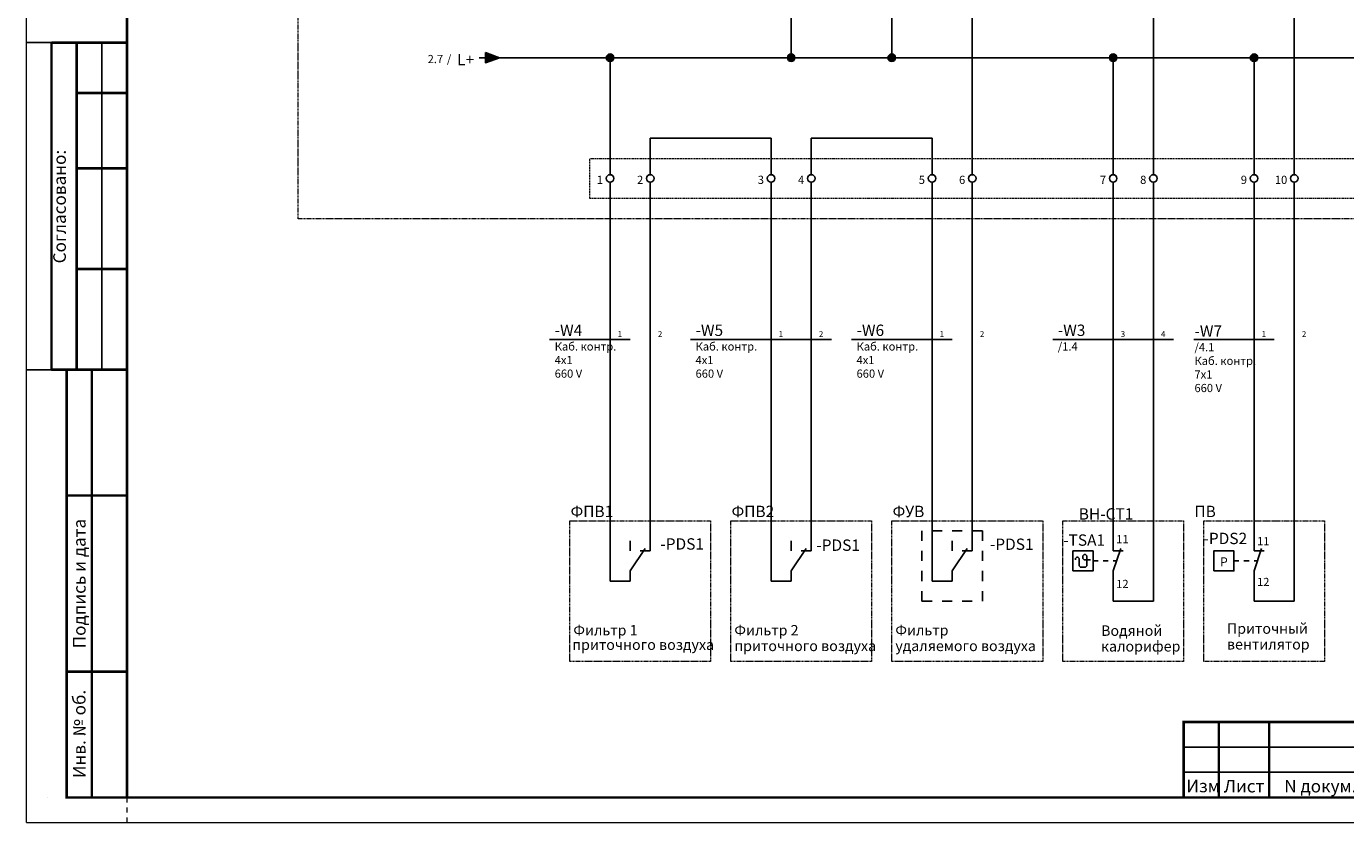
# Model space of a CAD drawing. Units: millimetres. Extents: x 0 to 6720, y 0 to 297.
# Drawn here: x 2250 to 2512, y 0 to 158 of the extents above; entities that cross this region are included whole.
import ezdxf
from ezdxf.enums import TextEntityAlignment as Align

# ---------------------------------------------------------------- set-up
doc = ezdxf.new("R2010")
doc.units = ezdxf.units.MM
for name, pattern in [('CENTER', [50.8, 31.75, -6.35, 6.35, -6.35]), ('DASHED', [19.05, 12.7, -6.35]), ('EPL_DASH', [1, 0.5, -0.5]), ('JIS_02_1.0', [2, 1, -1])]:
    doc.linetypes.add(name, pattern=pattern)
for name, color, linetype, lineweight in [('1 Осевая', 143, 'CENTER', 9), ('1 Пунктир', 150, 'DASHED', 0), ('EPLAN300', 5, 'Continuous', 25), ('EPLAN304', 5, 'Continuous', 25), ('EPLAN305', 5, 'EPL_DASH', 25), ('EPLAN311', 1, 'Continuous', 25), ('EPLAN400', 5, 'Continuous', 35), ('EPLAN403', 5, 'Continuous', 35), ('EPLAN405', 1, 'Continuous', 25), ('EPLAN407', 5, 'Continuous', 35), ('EPLAN420', 7, 'Continuous', 35), ('EPLAN422', 7, 'Continuous', 35), ('EPLAN440', 73, 'Continuous', 35), ('EPLAN442', 73, 'Continuous', 35), ('EPLAN501', 7, 'Continuous', 35), ('EPLAN514', 5, 'Continuous', 35)]:
    doc.layers.add(name, color=color, linetype=linetype, lineweight=lineweight)
doc.layers.add('ЛИСТ', color=4, linetype='Continuous')
doc.styles.get("Standard").update_dxf_attribs({"font": 'arial.ttf'})
doc.styles.add('Tahoma', font='isocpeur.ttf')
doc.styles.add('TEXT', font='isocpeur.ttf')

# ---------------------------------------------------------------- blocks, each defined once
blk = doc.blocks.new('А3_1')
at = {"lineweight": 5}
for q in [(0, 297), (420, 0)]:
    blk.add_line((0, 0), q, dxfattribs=at)
for p, q in [((5, 155), (0, 155)), ((5, 90), (0, 90))]:
    blk.add_line(p, q)
at = {"lineweight": 40}
blk.add_line((20, 90), (8, 90), dxfattribs=at)
at = {"lineweight": 13}
blk.add_line((4.25, 5), (4.25, 5), dxfattribs=at)
at = {"linetype": 'JIS_02_1.0', "lineweight": 0}
blk.add_line((20, 0), (20, 5), dxfattribs=at)
at = {"const_width": 0.5}
for points in [[(20, 5), (20, 292), (415, 292), (415, 5), (20, 5)], [(20, 5), (13, 5), (13, 90), (20, 90), (20, 90), (8, 90), (8, 5), (13, 5)], [(20, 90), (8, 90)], [(20, 90), (8, 90)], [(20, 65), (8, 65)], [(20, 30), (8, 30)], [(20, 5), (20, 5)]]:
    blk.add_lwpolyline(points, dxfattribs=at)
at = {"lineweight": -2, "const_width": 0.5}
for points in [[(20, 155), (5, 155)], [(5, 90), (5, 155)], [(10, 90), (10, 155)], [(10, 145), (20, 145)], [(10, 130), (20, 130)], [(10, 110), (20, 110)], [(5, 90), (20, 90)]]:
    blk.add_lwpolyline(points, dxfattribs=at)
at = {"linetype": 'Continuous', "lineweight": 25}
for points in [[(15, 90), (15, 155)], [(20, 90), (20, 155)]]:
    blk.add_lwpolyline(points, dxfattribs=at)
at = {"lineweight": 40}
blk.add_lwpolyline([(20, 90), (5, 90)], dxfattribs=at)
at = {"color": 0, "char_height": 2.5, "attachment_point": 5, "rotation": 90, "style": 'TEXT'}
for s, insert, width in [('Согласовано:', (6.92, 122.41), 25), ('\\pxi-30,l30,t30;{\\C256;Подпись и дата}', (10.52, 47.5), 35), ('\\pxi-30,l30,t30;{\\C256;Инв. № об.}', (10.5, 17.62), 25.2473)]:
    blk.add_mtext(s, dxfattribs=dict(at, insert=insert, width=width))
blk = doc.blocks.new('SHtamp2')
at = {"linetype": 'Continuous', "ltscale": 0.25}
for p, q in [((-185, 10), (-123, 10)), ((-185, 5), (-123, 5))]:
    blk.add_line(p, q, dxfattribs=at)
at = {"linetype": 'Continuous', "ltscale": 0.25, "const_width": 0.5}
blk.add_lwpolyline([(-185, 15), (0, 15), (0, 0), (-185, 0)], close=True, dxfattribs=at)
for points in [[(-178, 0), (-178, 15)], [(-168, 0), (-168, 15)], [(-148, 0), (-148, 15)], [(-133, 0), (-133, 15)], [(-123, 0), (-123, 15)], [(-10, 15), (-10, 0)], [(-10, 10), (0, 10)]]:
    blk.add_lwpolyline(points, dxfattribs=at)
at = {"linetype": 'Continuous', "ltscale": 0.25, "style": 'TEXT'}
for s, p in [('Лиcт', (-9, 11)), ('Изм', (-184.45, 1.03)), ('Лист', (-177, 1)), ('N докум.', (-165, 1)), ('Подпись', (-147, 1)), ('Дата', (-132, 1))]:
    blk.add_text(s, height=2.5, dxfattribs=at).set_placement(p)
blk = doc.blocks.new('EPLSYM_LibraryGOST_symbol_Symbol1159_Variant0_Placement1')
at = {"layer": 'EPLAN300', "color": 5, "linetype": 'Continuous', "lineweight": 25}
for p, q in [((0, 4), (0, 2)), ((0, -2), (0, -4))]:
    blk.add_line(p, q, dxfattribs=at)
at = {"layer": 'EPLAN300', "color": 5, "linetype": 'Continuous', "lineweight": 25, "ltscale": 4}
for p, q in [((-4, 0), (-3, 0)), ((-2, 0), (-1, 0)), ((1.5, 2.5), (0, -2)), ((0, 2), (2, 2)), ((0, 0), (0.65, 0))]:
    blk.add_line(p, q, dxfattribs=at)
blk.add_lwpolyline([(-8, -2), (-4, -2), (-4, 2), (-8, 2)], close=True, dxfattribs=at)
for points in [[(-7.5, 0.25), (-7.5, 0.5), (-7.25, 0.75), (-7, 0.75), (-6.75, 0.5)], [(-6.75, 0.5), (-6.75, -1), (-6.5, -1.25), (-5.5, -1.25), (-5.25, -1)], [(-5.25, -1), (-5.25, 1), (-5.5, 1.25), (-5.75, 1.25), (-6, 1), (-6, 0.5), (-5.75, 0.25), (-4.5, 0.25)]]:
    blk.add_lwpolyline(points, dxfattribs=at)
at = {"color": 5}
blk.add_attdef('17_20029[1]', text='', height=1.17, dxfattribs=at).set_placement((0.6, 5.7), align=Align.BOTTOM_LEFT)
at = {"color": 0}
blk.add_attdef('17_20028[1]', text='', height=1.63, dxfattribs=at).set_placement((0.6, 3), align=Align.BOTTOM_LEFT)
at = {"color": 5}
blk.add_attdef('17_20010', text='', height=2.26, dxfattribs=at).set_placement((5, 0), align=Align.MIDDLE_LEFT)
at = {"color": 0}
blk.add_attdef('17_20028[2]', text='', height=1.63, dxfattribs=at).set_placement((0.6, -2.4), align=Align.TOP_LEFT)
at = {"color": 73}
blk.add_attdef('17_20300', text='', height=1.63, dxfattribs=at).set_placement((5, -3.03), align=Align.MIDDLE_LEFT)
at = {"color": 5}
blk.add_attdef('17_20029[2]', text='', height=1.17, dxfattribs=at).set_placement((0.6, -4.56), align=Align.TOP_LEFT)
at = {"color": 0}
for tag, height, p in [('17_20027', 1.63, (5, -5.57)), ('17_20901[1]', 1.63, (5, -8.11)), ('17_20011', 2.08, (5, -10.65)), ('17_20025', 1.63, (5, -13.18)), ('17_20024', 1.63, (5, -15.72))]:
    blk.add_attdef(tag, text='', height=height, dxfattribs=at).set_placement(p, align=Align.MIDDLE_LEFT)
at = {"color": 3}
blk.add_attdef('17_20201[1]', text='', height=1.63, dxfattribs=at).set_placement((5, -18.26), align=Align.MIDDLE_LEFT)
blk = doc.blocks.new('EPLSYM_LibrarySPECIAL_Symbol2_Variant0_Placement1_3')
blk = doc.blocks.new('EPLSYM_LibraryGOST_symbol_Symbol69_Variant0_Placement1')
at = {"layer": 'EPLAN300', "color": 5, "linetype": 'Continuous', "lineweight": 25}
for p, q in [((0, 4), (0, 2)), ((0, -2), (0, -4))]:
    blk.add_line(p, q, dxfattribs=at)
at = {"layer": 'EPLAN300', "color": 5, "linetype": 'Continuous', "lineweight": 25, "ltscale": 4}
for p, q in [((-4, 0), (-3, 0)), ((-2, 0), (-1, 0)), ((1.5, 2.5), (0, -2)), ((0, 2), (2, 2)), ((0, 0), (0.65, 0))]:
    blk.add_line(p, q, dxfattribs=at)
blk.add_lwpolyline([(-8, -2), (-4, -2), (-4, 2), (-8, 2)], close=True, dxfattribs=at)
at = {"color": 5}
blk.add_attdef('17_20029[1]', text='', height=1.17, dxfattribs=at).set_placement((0.6, 5.3), align=Align.BOTTOM_LEFT)
at = {"color": 0}
blk.add_attdef('17_20028[1]', text='', height=1.63, dxfattribs=at).set_placement((0.6, 2.6), align=Align.BOTTOM_LEFT)
at = {"color": 5}
blk.add_attdef('17_20010', text='', height=2.26, dxfattribs=at).set_placement((5, 0), align=Align.MIDDLE_LEFT)
at = {"color": 0}
blk.add_attdef('17_20028[2]', text='', height=1.63, dxfattribs=at).set_placement((0.6, -2.08), align=Align.TOP_LEFT)
at = {"color": 73}
blk.add_attdef('17_20300', text='', height=1.63, dxfattribs=at).set_placement((5, -3.03), align=Align.MIDDLE_LEFT)
at = {"color": 5}
blk.add_attdef('17_20029[2]', text='', height=1.17, dxfattribs=at).set_placement((0.6, -4.24), align=Align.TOP_LEFT)
at = {"color": 0}
for tag, p in [('17_20027', (5, -5.57)), ('17_20901[1]', (5, -8.11)), ('17_20011', (5, -10.65)), ('17_20025', (5, -13.18)), ('17_20024', (5, -15.72))]:
    blk.add_attdef(tag, text='', height=1.63, dxfattribs=at).set_placement(p, align=Align.MIDDLE_LEFT)
at = {"color": 3}
blk.add_attdef('17_20201[1]', text='', height=1.63, dxfattribs=at).set_placement((5, -18.26), align=Align.MIDDLE_LEFT)
at = {"layer": 'EPLAN300', "color": 5, "style": 'Tahoma'}
blk.add_text('P', height=1.81, dxfattribs=at).set_placement((-6, -0.2), align=Align.MIDDLE_CENTER)
blk = doc.blocks.new('EPLSYM_LibraryGOST_symbol_Symbol30_Variant0_Placement1')
at = {"layer": 'EPLAN300', "color": 5, "linetype": 'Continuous', "lineweight": 25, "ltscale": 4}
blk.add_line((0, 2), (0, 0.75), dxfattribs=at)
blk.add_circle((0, 0), 0.75, dxfattribs=at)
at = {"color": 5}
for tag, p in [('17_20029[1]', (0.6, 1.4)), ('17_20029[2]', (0.6, -1.15))]:
    blk.add_attdef(tag, text='', height=1.17, dxfattribs=at).set_placement(p, align=Align.BOTTOM_LEFT)
at = {"color": 0}
for tag, p in [('17_20030', (-1.4, 0)), ('17_20027', (2, -3.03)), ('17_20901[1]', (2, -5.57)), ('17_20011', (2, -8.11)), ('17_20025', (2, -10.65)), ('17_20024', (2, -13.18))]:
    blk.add_attdef(tag, text='', height=1.63, dxfattribs=at).set_placement(p, align=Align.MIDDLE_RIGHT)
at = {"color": 5}
blk.add_attdef('17_20010', text='', height=2.26, dxfattribs=at).set_placement((2, 0), align=Align.MIDDLE_LEFT)
at = {"color": 3}
blk.add_attdef('17_20201[1]', text='', height=1.63, dxfattribs=at).set_placement((2, -15.72), align=Align.MIDDLE_RIGHT)
blk = doc.blocks.new('EPLSYM_LibraryGOST_symbol_Symbol1125_Variant4_Placement1')
at = {"layer": 'EPLAN300', "color": 5, "linetype": 'Continuous', "lineweight": 25}
for p, q in [((0, 4), (0, 2)), ((4, 4), (4, 2)), ((0, -2), (0, -4))]:
    blk.add_line(p, q, dxfattribs=at)
at = {"layer": 'EPLAN300', "color": 5, "linetype": 'Continuous', "lineweight": 25, "ltscale": 4}
for p, q in [((0, -2), (3, 2.5)), ((4, 2), (2, 2))]:
    blk.add_line(p, q, dxfattribs=at)
at = {"color": 5}
for tag, p in [('17_20029[3]', (0.4, 5.3)), ('17_20029[1]', (4.4, 5.3))]:
    blk.add_attdef(tag, text='', height=1.17, dxfattribs=at).set_placement(p, align=Align.BOTTOM_LEFT)
at = {"color": 0}
for tag, p in [('17_20028[3]', (0.4, 2.6)), ('17_20028[1]', (4.4, 2.6))]:
    blk.add_attdef(tag, text='', height=1.63, dxfattribs=at).set_placement(p, align=Align.BOTTOM_LEFT)
at = {"color": 5}
blk.add_attdef('17_20010', text='', height=2.26, dxfattribs=at).set_placement((8, 0), align=Align.MIDDLE_LEFT)
at = {"color": 0}
blk.add_attdef('17_20028[2]', text='', height=1.63, dxfattribs=at).set_placement((0.4, -2.08), align=Align.TOP_LEFT)
at = {"color": 73}
blk.add_attdef('17_20300', text='', height=1.63, dxfattribs=at).set_placement((8, -3.03), align=Align.MIDDLE_LEFT)
at = {"color": 5}
blk.add_attdef('17_20029[2]', text='', height=1.17, dxfattribs=at).set_placement((0.4, -4.24), align=Align.TOP_LEFT)
at = {"color": 0}
for tag, p in [('17_20027', (8, -5.57)), ('17_20901[1]', (8, -8.11)), ('17_20011', (8, -10.65)), ('17_20025', (8, -13.18)), ('17_20024', (8, -15.72))]:
    blk.add_attdef(tag, text='', height=1.63, dxfattribs=at).set_placement(p, align=Align.MIDDLE_LEFT)
at = {"color": 3}
blk.add_attdef('17_20201[1]', text='', height=1.63, dxfattribs=at).set_placement((8, -18.26), align=Align.MIDDLE_LEFT)
blk = doc.blocks.new('EPLSYM_LibrarySPECIAL_Symbol0_Variant0_Placement1_2')
at = {"color": 5}
blk.add_attdef('17_20010', text='', height=2.26, dxfattribs=at).set_placement((1.5, -0.4), align=Align.TOP_LEFT)
at = {"color": 73}
blk.add_attdef('17_20300', text='', height=1.63, dxfattribs=at).set_placement((1.5, -3.4), align=Align.TOP_RIGHT)
at = {"color": 0}
for tag, p in [('17_20901[1]', (1.5, -7.72)), ('17_20027', (1.5, -5.56)), ('17_20011', (1.5, -9.88)), ('17_20025', (1.5, -12.04)), ('17_20024', (1.5, -14.2))]:
    blk.add_attdef(tag, text='', height=1.63, dxfattribs=at).set_placement(p, align=Align.TOP_RIGHT)
blk = doc.blocks.new('EPLSYM_LibrarySPECIAL_Symbol2_Variant0_Placement1_4')
at = {"color": 0}
blk.add_attdef('88_20011', text='', height=2.08, dxfattribs=at).set_placement((1.5, -9.65), align=Align.BOTTOM_LEFT)
blk = doc.blocks.new('EPLSYM_LibrarySPECIAL_Symbol0_Variant0_Placement1_3')
at = {"color": 5}
blk.add_attdef('17_20010', text='', height=2.26, dxfattribs=at).set_placement((1.5, -0.4), align=Align.TOP_LEFT)
at = {"color": 73}
blk.add_attdef('17_20300', text='', height=1.63, dxfattribs=at).set_placement((1.5, -3.4), align=Align.TOP_RIGHT)
at = {"color": 0}
for tag, p in [('17_20901[1]', (1.5, -7.72)), ('17_20027', (1.5, -5.56)), ('17_20011', (1.5, -9.88)), ('17_20025', (1.5, -12.04)), ('17_20024', (1.5, -14.2))]:
    blk.add_attdef(tag, text='', height=1.63, dxfattribs=at).set_placement(p, align=Align.TOP_RIGHT)
blk = doc.blocks.new('EPLSYM_LibrarySPECIAL_Symbol2_Variant0_Placement1_6')
at = {"color": 0}
blk.add_attdef('88_20011', text='', height=2.08, dxfattribs=at).set_placement((1.5, -9.65), align=Align.BOTTOM_LEFT)
blk = doc.blocks.new('EPLSYM_LibrarySPECIAL_Symbol2_Variant0_Placement1_7')
at = {"color": 0}
blk.add_attdef('88_20011', text='', height=2.08, dxfattribs=at).set_placement((1.5, -9.65), align=Align.BOTTOM_LEFT)
blk = doc.blocks.new('EPLSYM_LibrarySPECIAL_Symbol0_Variant0_Placement1_4')
at = {"layer": 'EPLAN305', "color": 5, "linetype": 'EPL_DASH', "lineweight": 25, "ltscale": 4}
blk.add_lwpolyline([(0, -14), (12, -14), (12, 0), (0, 0)], close=True, dxfattribs=at)
at = {"color": 5}
blk.add_attdef('17_20010', text='', height=2.26, dxfattribs=at).set_placement((1.5, -0.4), align=Align.TOP_LEFT)
at = {"color": 73}
blk.add_attdef('17_20300', text='', height=1.63, dxfattribs=at).set_placement((1.5, -3.4), align=Align.TOP_RIGHT)
at = {"color": 0}
for tag, p in [('17_20901[1]', (1.5, -7.72)), ('17_20027', (1.5, -5.56)), ('17_20011', (1.5, -9.88)), ('17_20025', (1.5, -12.04)), ('17_20024', (1.5, -14.2))]:
    blk.add_attdef(tag, text='', height=1.63, dxfattribs=at).set_placement(p, align=Align.TOP_RIGHT)
blk = doc.blocks.new('EPLSYM_LibrarySPECIAL_Symbol4_Variant0_Placement1')
at = {"layer": 'EPLAN304', "color": 5, "linetype": 'Continuous', "lineweight": 25, "ltscale": 4}
blk.add_line((16, 0), (0, 0), dxfattribs=at)
at = {"color": 5}
blk.add_attdef('17_20010', text='', height=2.26, dxfattribs=at).set_placement((1, 0), align=Align.BOTTOM_LEFT)
at = {"color": 73}
blk.add_attdef('17_20300', text='', height=1.63, dxfattribs=at).set_placement((1, -2.7), align=Align.BOTTOM_LEFT)
at = {"color": 5}
for tag, p in [('17_20040', (1, -5.4)), ('17_20041', (1, -8.1)), ('17_20053', (1, -10.8)), ('17_20044', (1, -13.5))]:
    blk.add_attdef(tag, text='', height=1.63, dxfattribs=at).set_placement(p, align=Align.BOTTOM_RIGHT)
at = {"color": 0}
blk.add_attdef('17_20011', text='', height=1.63, dxfattribs=at).set_placement((1, -16.2), align=Align.BOTTOM_RIGHT)
blk = doc.blocks.new('EPLSYM_LibrarySPECIAL_Symbol4_Variant0_Placement1_1')
at = {"layer": 'EPLAN304', "color": 5, "linetype": 'Continuous', "lineweight": 25, "ltscale": 4}
blk.add_line((28, 0), (0, 0), dxfattribs=at)
at = {"color": 5}
blk.add_attdef('17_20010', text='', height=2.26, dxfattribs=at).set_placement((1, 0), align=Align.BOTTOM_LEFT)
at = {"color": 73}
blk.add_attdef('17_20300', text='', height=1.63, dxfattribs=at).set_placement((1, -2.7), align=Align.BOTTOM_LEFT)
at = {"color": 5}
for tag, p in [('17_20040', (1, -5.4)), ('17_20041', (1, -8.1)), ('17_20053', (1, -10.8)), ('17_20044', (1, -13.5))]:
    blk.add_attdef(tag, text='', height=1.63, dxfattribs=at).set_placement(p, align=Align.BOTTOM_RIGHT)
at = {"color": 0}
blk.add_attdef('17_20011', text='', height=1.63, dxfattribs=at).set_placement((1, -16.2), align=Align.BOTTOM_RIGHT)
blk = doc.blocks.new('EPLSYM_LibrarySPECIAL_Symbol4_Variant0_Placement1_2')
at = {"layer": 'EPLAN304', "color": 5, "linetype": 'Continuous', "lineweight": 25, "ltscale": 4}
blk.add_line((20, 0), (0, 0), dxfattribs=at)
at = {"color": 5}
blk.add_attdef('17_20010', text='', height=2.26, dxfattribs=at).set_placement((1, 0), align=Align.BOTTOM_LEFT)
at = {"color": 73}
blk.add_attdef('17_20300', text='', height=1.63, dxfattribs=at).set_placement((1, -2.7), align=Align.BOTTOM_LEFT)
at = {"color": 5}
for tag, p in [('17_20040', (1, -5.4)), ('17_20041', (1, -8.1)), ('17_20053', (1, -10.8)), ('17_20044', (1, -13.5))]:
    blk.add_attdef(tag, text='', height=1.63, dxfattribs=at).set_placement(p, align=Align.BOTTOM_RIGHT)
at = {"color": 0}
blk.add_attdef('17_20011', text='', height=1.63, dxfattribs=at).set_placement((1, -16.2), align=Align.BOTTOM_RIGHT)
blk = doc.blocks.new('EPLSYM_LibrarySPECIAL_Symbol4_Variant0_Placement1_3')
at = {"layer": 'EPLAN304', "color": 5, "linetype": 'Continuous', "lineweight": 25, "ltscale": 4}
blk.add_line((0, 0), (16, 0), dxfattribs=at)
at = {"color": 5}
blk.add_attdef('17_20010', text='', height=2.26, dxfattribs=at).set_placement((1, 0), align=Align.BOTTOM_LEFT)
at = {"color": 73}
blk.add_attdef('17_20300', text='', height=1.63, dxfattribs=at).set_placement((1, -2.7), align=Align.BOTTOM_LEFT)
at = {"color": 5}
for tag, p in [('17_20040', (1, -5.4)), ('17_20041', (1, -8.1)), ('17_20053', (1, -10.8)), ('17_20044', (1, -13.5))]:
    blk.add_attdef(tag, text='', height=1.63, dxfattribs=at).set_placement(p, align=Align.BOTTOM_RIGHT)
at = {"color": 0}
blk.add_attdef('17_20011', text='', height=1.63, dxfattribs=at).set_placement((1, -16.2), align=Align.BOTTOM_RIGHT)
blk = doc.blocks.new('EPLSYM_LibrarySPECIAL_Symbol4_Variant0_Placement1_5')
at = {"layer": 'EPLAN304', "color": 5, "linetype": 'Continuous', "lineweight": 25, "ltscale": 4}
blk.add_line((24, 0), (0, 0), dxfattribs=at)
at = {"color": 5}
for tag, height, p in [('17_20010', 2.26, (1, 0)), ('17_20040', 1.63, (1, -5.4)), ('17_20053', 1.63, (1, -10.8)), ('17_20044', 1.63, (1, -13.5))]:
    blk.add_attdef(tag, text='', height=height, dxfattribs=at).set_placement(p, align=Align.BOTTOM_LEFT)
at = {"color": 73}
blk.add_attdef('17_20300', text='', height=1.63, dxfattribs=at).set_placement((1, -2.7), align=Align.BOTTOM_RIGHT)
at = {"color": 5}
blk.add_attdef('17_20041', text='', height=1.63, dxfattribs=at).set_placement((1, -8.1), align=Align.BOTTOM_RIGHT)
at = {"color": 0}
blk.add_attdef('17_20011', text='', height=1.63, dxfattribs=at).set_placement((1, -16.2), align=Align.BOTTOM_RIGHT)
blk = doc.blocks.new('EPLSYM_LibrarySPECIAL_Symbol311_Variant0_Placement0')
at = {"color": 1}
blk.add_attdef('59_31004', (1.5, 1.6739), '', height=1.1739, dxfattribs=at)
blk = doc.blocks.new('EPLSYM_LibrarySPECIAL_Symbol8_Variant4_Placement1')
at = {"layer": 'EPLAN311', "linetype": 'Continuous', "lineweight": 25, "ltscale": 4}
blk.add_hatch(color=1, dxfattribs=at).paths.add_polyline_path([(-0.75, 1), (2, 0), (-0.75, -1)], flags=0)
at = {"layer": 'EPLAN311', "color": 1, "linetype": 'Continuous', "lineweight": 25, "ltscale": 4}
blk.add_line((-2, 0), (-0.75, 0), dxfattribs=at)
blk.add_lwpolyline([(-0.75, 1), (2, 0), (-0.75, -1)], close=True, dxfattribs=at)
at = {"color": 73}
for tag, p in [('70_24300', (-81.08, 0)), ('70_24350', (-23.28, 0))]:
    blk.add_attdef(tag, text='', height=1.63, dxfattribs=at).set_placement(p, align=Align.MIDDLE_RIGHT)
at = {"color": 5}
blk.add_attdef('70_20010', text='', height=2.26, dxfattribs=at).set_placement((-3, 0), align=Align.MIDDLE_RIGHT)
blk = doc.blocks.new('EPLSYM_LibrarySPECIAL_Symbol2_Variant0_Placement1_2')
at = {"color": 0}
blk.add_attdef('88_20011', text='', height=2.26, dxfattribs=at).set_placement((1.5, -9.65), align=Align.BOTTOM_LEFT)

msp = doc.modelspace()

# ---------------------------------------------------------------- hatches: boundary and pattern name
at = {"layer": 'EPLAN311', "linetype": 'Continuous', "lineweight": 25, "ltscale": 4}
h = msp.add_hatch(color=1, dxfattribs=at)
edge = h.paths.add_edge_path(flags=0)
edge.add_arc((2366, 152), 0.75, 0, 360)
h = msp.add_hatch(color=1, dxfattribs=at)
edge = h.paths.add_edge_path(flags=0)
edge.add_arc((2402, 152), 0.75, 0, 360)
h = msp.add_hatch(color=1, dxfattribs=at)
edge = h.paths.add_edge_path(flags=0)
edge.add_arc((2422, 152), 0.75, 0, 360)
h = msp.add_hatch(color=1, dxfattribs=at)
edge = h.paths.add_edge_path(flags=0)
edge.add_arc((2466, 152), 0.75, 0, 360)
h = msp.add_hatch(color=1, dxfattribs=at)
edge = h.paths.add_edge_path(flags=0)
edge.add_arc((2494, 152), 0.75, 0, 360)

# ---------------------------------------------------------------- linework, layer by layer
at = {"layer": '1 Осевая', "ltscale": 0.01}
for points in [[(2304, 272), (2650, 272), (2650, 120), (2304, 120)], [(2358, 60), (2386, 60), (2386, 32), (2358, 32)], [(2390, 60), (2418, 60), (2418, 32), (2390, 32)], [(2422, 60), (2452, 60), (2452, 32), (2422, 32)], [(2456, 60), (2480, 60), (2480, 32), (2456, 32)], [(2484, 60), (2508, 60), (2508, 32), (2484, 32)]]:
    msp.add_lwpolyline(points, close=True, dxfattribs=at)
at = {"layer": '1 Пунктир', "ltscale": 0.01}
msp.add_lwpolyline([(2362, 132), (2592, 132), (2592, 124), (2362, 124)], close=True, dxfattribs=at)
at = {"layer": 'EPLAN311', "color": 1, "linetype": 'Continuous', "lineweight": 25, "ltscale": 4}
for p, q in [((2438, 130), (2438, 240)), ((2502, 130), (2502, 240)), ((2402, 152), (2402, 196)), ((2422, 152), (2422, 196)), ((2474, 180), (2474, 130)), ((2402, 154), (2402, 152)), ((2422, 154), (2422, 152)), ((2364, 152), (2342, 152)), ((2364, 152), (2368, 152)), ((2366, 152), (2366, 130)), ((2366, 152), (2402, 152)), ((2366, 152), (2366, 150)), ((2400, 152), (2404, 152)), ((2404, 152), (2422, 152)), ((2420, 152), (2424, 152)), ((2464, 152), (2424, 152)), ((2464, 152), (2468, 152)), ((2466, 152), (2466, 130)), ((2466, 152), (2492, 152)), ((2466, 152), (2466, 150)), ((2492, 152), (2496, 152)), ((2536, 152), (2494, 152)), ((2494, 152), (2494, 130)), ((2494, 152), (2494, 150)), ((2374, 136), (2398, 136)), ((2374, 136), (2374, 130)), ((2376, 136), (2374, 136)), ((2374, 136), (2374, 134)), ((2396, 136), (2398, 136)), ((2398, 136), (2398, 130)), ((2398, 136), (2398, 134)), ((2406, 136), (2430, 136)), ((2406, 136), (2406, 130)), ((2408, 136), (2406, 136)), ((2406, 136), (2406, 134)), ((2428, 136), (2430, 136)), ((2430, 136), (2430, 130)), ((2430, 136), (2430, 134)), ((2366, 48), (2366, 127.25)), ((2374, 127.25), (2374, 56)), ((2398, 48), (2398, 127.25)), ((2406, 127.25), (2406, 56)), ((2430, 48), (2430, 127.25)), ((2438, 127.25), (2438, 56)), ((2466, 56), (2466, 127.25)), ((2474, 44), (2474, 127.25)), ((2494, 56), (2494, 127.25)), ((2502, 44), (2502, 127.25)), ((2366, 50), (2366, 48)), ((2370, 50), (2370, 48)), ((2398, 50), (2398, 48)), ((2402, 50), (2402, 48)), ((2430, 50), (2430, 48)), ((2434, 50), (2434, 48)), ((2370, 48), (2366, 48)), ((2366, 48), (2368, 48)), ((2368, 48), (2370, 48)), ((2402, 48), (2398, 48)), ((2398, 48), (2400, 48)), ((2400, 48), (2402, 48)), ((2434, 48), (2430, 48)), ((2430, 48), (2432, 48)), ((2432, 48), (2434, 48)), ((2466, 44), (2466, 48)), ((2494, 44), (2494, 48)), ((2466, 46), (2466, 44)), ((2474, 46), (2474, 44)), ((2494, 46), (2494, 44)), ((2502, 46), (2502, 44)), ((2466, 44), (2474, 44)), ((2466, 44), (2468, 44)), ((2472, 44), (2474, 44)), ((2494, 44), (2502, 44)), ((2494, 44), (2496, 44)), ((2500, 44), (2502, 44))]:
    msp.add_line(p, q, dxfattribs=at)
for centre in [(2366, 152), (2402, 152), (2422, 152), (2466, 152), (2494, 152)]:
    msp.add_circle(centre, 0.75, dxfattribs=at)

# ---------------------------------------------------------------- block references
ref = msp.add_blockref('EPLSYM_LibrarySPECIAL_Symbol8_Variant4_Placement1', (2342, 152))
ref.add_attrib('70_20010', 'L+', dxfattribs={"layer": 'EPLAN403', "color": 5, "height": 2.257, "style": 'Tahoma'}).set_placement((2339, 151.62), align=Align.MIDDLE_RIGHT)
ref.add_attrib('70_24350', '/', dxfattribs={"layer": 'EPLAN442', "color": 73, "height": 1.63, "style": 'Tahoma'}).set_placement((2334.44, 151.73), align=Align.MIDDLE_RIGHT)
ref.add_attrib('70_24300', '2.7', dxfattribs={"layer": 'EPLAN442', "color": 73, "height": 1.625, "style": 'Tahoma'}).set_placement((2332.83, 151.73), align=Align.MIDDLE_RIGHT)
ref = msp.add_blockref('EPLSYM_LibraryGOST_symbol_Symbol30_Variant0_Placement1', (2366, 128))
ref.add_attrib('17_20030', '1', dxfattribs={"layer": 'EPLAN422', "color": 0, "height": 1.63, "style": 'Tahoma'}).set_placement((2364.6, 127.73), align=Align.MIDDLE_RIGHT)
ref = msp.add_blockref('EPLSYM_LibraryGOST_symbol_Symbol30_Variant0_Placement1', (2374, 128))
ref.add_attrib('17_20030', '2', dxfattribs={"layer": 'EPLAN422', "color": 0, "height": 1.63, "style": 'Tahoma'}).set_placement((2372.6, 127.73), align=Align.MIDDLE_RIGHT)
ref = msp.add_blockref('EPLSYM_LibraryGOST_symbol_Symbol30_Variant0_Placement1', (2398, 128))
ref.add_attrib('17_20030', '3', dxfattribs={"layer": 'EPLAN422', "color": 0, "height": 1.63, "style": 'Tahoma'}).set_placement((2396.6, 127.73), align=Align.MIDDLE_RIGHT)
ref = msp.add_blockref('EPLSYM_LibraryGOST_symbol_Symbol30_Variant0_Placement1', (2406, 128))
ref.add_attrib('17_20030', '4', dxfattribs={"layer": 'EPLAN422', "color": 0, "height": 1.63, "style": 'Tahoma'}).set_placement((2404.6, 127.73), align=Align.MIDDLE_RIGHT)
ref = msp.add_blockref('EPLSYM_LibraryGOST_symbol_Symbol30_Variant0_Placement1', (2430, 128))
ref.add_attrib('17_20030', '5', dxfattribs={"layer": 'EPLAN422', "color": 0, "height": 1.63, "style": 'Tahoma'}).set_placement((2428.6, 127.73), align=Align.MIDDLE_RIGHT)
ref = msp.add_blockref('EPLSYM_LibraryGOST_symbol_Symbol30_Variant0_Placement1', (2438, 128))
ref.add_attrib('17_20030', '6', dxfattribs={"layer": 'EPLAN422', "color": 0, "height": 1.63, "style": 'Tahoma'}).set_placement((2436.6, 127.73), align=Align.MIDDLE_RIGHT)
ref = msp.add_blockref('EPLSYM_LibraryGOST_symbol_Symbol30_Variant0_Placement1', (2466, 128))
ref.add_attrib('17_20030', '7', dxfattribs={"layer": 'EPLAN422', "color": 0, "height": 1.63, "style": 'Tahoma'}).set_placement((2464.6, 127.73), align=Align.MIDDLE_RIGHT)
ref = msp.add_blockref('EPLSYM_LibraryGOST_symbol_Symbol30_Variant0_Placement1', (2474, 128))
ref.add_attrib('17_20030', '8', dxfattribs={"layer": 'EPLAN422', "color": 0, "height": 1.63, "style": 'Tahoma'}).set_placement((2472.6, 127.73), align=Align.MIDDLE_RIGHT)
ref = msp.add_blockref('EPLSYM_LibraryGOST_symbol_Symbol30_Variant0_Placement1', (2494, 128))
ref.add_attrib('17_20030', '9', dxfattribs={"layer": 'EPLAN422', "color": 0, "height": 1.63, "style": 'Tahoma'}).set_placement((2492.6, 127.73), align=Align.MIDDLE_RIGHT)
ref = msp.add_blockref('EPLSYM_LibraryGOST_symbol_Symbol30_Variant0_Placement1', (2502, 128))
ref.add_attrib('17_20030', '10', dxfattribs={"layer": 'EPLAN422', "color": 0, "height": 1.625, "style": 'Tahoma'}).set_placement((2500.6, 127.73), align=Align.MIDDLE_RIGHT)
ref = msp.add_blockref('EPLSYM_LibrarySPECIAL_Symbol4_Variant0_Placement1', (2354, 96))
ref.add_attrib('17_20010', '-W4', dxfattribs={"layer": 'EPLAN407', "color": 5, "height": 2.257, "style": 'Tahoma'}).set_placement((2355, 96), align=Align.BOTTOM_LEFT)
ref.add_attrib('17_20040', 'Каб. контр.', dxfattribs={"layer": 'EPLAN514', "color": 5, "height": 1.6254, "style": 'Tahoma'}).set_placement((2355, 93.3), align=Align.BOTTOM_LEFT)
ref.add_attrib('17_20053', '4x1', dxfattribs={"layer": 'EPLAN514', "color": 5, "height": 1.625, "style": 'Tahoma'}).set_placement((2355, 90.6), align=Align.BOTTOM_LEFT)
ref.add_attrib('17_20044', '660 V', dxfattribs={"layer": 'EPLAN514', "color": 5, "height": 1.625, "style": 'Tahoma'}).set_placement((2355, 87.9), align=Align.BOTTOM_LEFT)
ref = msp.add_blockref('EPLSYM_LibrarySPECIAL_Symbol311_Variant0_Placement0', (2366, 96))
ref.add_attrib('59_31004', '1', (2367.5, 96.5), dxfattribs={"layer": 'EPLAN405', "color": 1, "height": 1.17, "style": 'Tahoma'})
ref = msp.add_blockref('EPLSYM_LibrarySPECIAL_Symbol311_Variant0_Placement0', (2374, 96))
ref.add_attrib('59_31004', '2', (2375.5, 96.5), dxfattribs={"layer": 'EPLAN405', "color": 1, "height": 1.17, "style": 'Tahoma'})
ref = msp.add_blockref('EPLSYM_LibrarySPECIAL_Symbol4_Variant0_Placement1_1', (2382, 96))
ref.add_attrib('17_20010', '-W5', dxfattribs={"layer": 'EPLAN407', "color": 5, "height": 2.257, "style": 'Tahoma'}).set_placement((2383, 96), align=Align.BOTTOM_LEFT)
ref.add_attrib('17_20040', 'Каб. контр.', dxfattribs={"layer": 'EPLAN514', "color": 5, "height": 1.6254, "style": 'Tahoma'}).set_placement((2383, 93.3), align=Align.BOTTOM_LEFT)
ref.add_attrib('17_20053', '4x1', dxfattribs={"layer": 'EPLAN514', "color": 5, "height": 1.625, "style": 'Tahoma'}).set_placement((2383, 90.6), align=Align.BOTTOM_LEFT)
ref.add_attrib('17_20044', '660 V', dxfattribs={"layer": 'EPLAN514', "color": 5, "height": 1.625, "style": 'Tahoma'}).set_placement((2383, 87.9), align=Align.BOTTOM_LEFT)
ref = msp.add_blockref('EPLSYM_LibrarySPECIAL_Symbol311_Variant0_Placement0', (2398, 96))
ref.add_attrib('59_31004', '1', (2399.5, 96.5), dxfattribs={"layer": 'EPLAN405', "color": 1, "height": 1.17, "style": 'Tahoma'})
ref = msp.add_blockref('EPLSYM_LibrarySPECIAL_Symbol311_Variant0_Placement0', (2406, 96))
ref.add_attrib('59_31004', '2', (2407.5, 96.5), dxfattribs={"layer": 'EPLAN405', "color": 1, "height": 1.17, "style": 'Tahoma'})
ref = msp.add_blockref('EPLSYM_LibrarySPECIAL_Symbol4_Variant0_Placement1_2', (2414, 96))
ref.add_attrib('17_20010', '-W6', dxfattribs={"layer": 'EPLAN407', "color": 5, "height": 2.257, "style": 'Tahoma'}).set_placement((2415, 96), align=Align.BOTTOM_LEFT)
ref.add_attrib('17_20040', 'Каб. контр.', dxfattribs={"layer": 'EPLAN514', "color": 5, "height": 1.6254, "style": 'Tahoma'}).set_placement((2415, 93.3), align=Align.BOTTOM_LEFT)
ref.add_attrib('17_20053', '4x1', dxfattribs={"layer": 'EPLAN514', "color": 5, "height": 1.625, "style": 'Tahoma'}).set_placement((2415, 90.6), align=Align.BOTTOM_LEFT)
ref.add_attrib('17_20044', '660 V', dxfattribs={"layer": 'EPLAN514', "color": 5, "height": 1.625, "style": 'Tahoma'}).set_placement((2415, 87.9), align=Align.BOTTOM_LEFT)
ref = msp.add_blockref('EPLSYM_LibrarySPECIAL_Symbol311_Variant0_Placement0', (2430, 96))
ref.add_attrib('59_31004', '1', (2431.5, 96.5), dxfattribs={"layer": 'EPLAN405', "color": 1, "height": 1.17, "style": 'Tahoma'})
ref = msp.add_blockref('EPLSYM_LibrarySPECIAL_Symbol311_Variant0_Placement0', (2438, 96))
ref.add_attrib('59_31004', '2', (2439.5, 96.5), dxfattribs={"layer": 'EPLAN405', "color": 1, "height": 1.17, "style": 'Tahoma'})
ref = msp.add_blockref('EPLSYM_LibrarySPECIAL_Symbol4_Variant0_Placement1_5', (2454, 96))
ref.add_attrib('17_20010', '-W3', dxfattribs={"layer": 'EPLAN407', "color": 5, "height": 2.257, "style": 'Tahoma'}).set_placement((2455, 96), align=Align.BOTTOM_LEFT)
ref.add_attrib('17_20300', '/1.4', dxfattribs={"layer": 'EPLAN440', "color": 73, "height": 1.625, "style": 'Tahoma'}).set_placement((2455, 93.3), align=Align.BOTTOM_LEFT)
ref = msp.add_blockref('EPLSYM_LibrarySPECIAL_Symbol311_Variant0_Placement0', (2466, 96))
ref.add_attrib('59_31004', '3', (2467.5, 96.5), dxfattribs={"layer": 'EPLAN405', "color": 1, "height": 1.17, "style": 'Tahoma'})
ref = msp.add_blockref('EPLSYM_LibrarySPECIAL_Symbol311_Variant0_Placement0', (2474, 96))
ref.add_attrib('59_31004', '4', (2475.5, 96.5), dxfattribs={"layer": 'EPLAN405', "color": 1, "height": 1.17, "style": 'Tahoma'})
ref = msp.add_blockref('EPLSYM_LibrarySPECIAL_Symbol4_Variant0_Placement1_3', (2482, 96))
ref.add_attrib('17_20010', '-W7', dxfattribs={"layer": 'EPLAN407', "color": 5, "height": 2.257, "style": 'Tahoma'}).set_placement((2482.16, 95.84), align=Align.BOTTOM_LEFT)
ref.add_attrib('17_20300', '/4.1', dxfattribs={"layer": 'EPLAN440', "color": 73, "height": 1.625, "style": 'Tahoma'}).set_placement((2482.16, 93.14), align=Align.BOTTOM_LEFT)
ref.add_attrib('17_20040', 'Каб. контр.', dxfattribs={"layer": 'EPLAN514', "color": 5, "height": 1.6254, "style": 'Tahoma'}).set_placement((2482.16, 90.44), align=Align.BOTTOM_LEFT)
ref.add_attrib('17_20053', '7x1', dxfattribs={"layer": 'EPLAN514', "color": 5, "height": 1.625, "style": 'Tahoma'}).set_placement((2482.16, 87.74), align=Align.BOTTOM_LEFT)
ref.add_attrib('17_20044', '660 V', dxfattribs={"layer": 'EPLAN514', "color": 5, "height": 1.625, "style": 'Tahoma'}).set_placement((2482.16, 85.04), align=Align.BOTTOM_LEFT)
ref = msp.add_blockref('EPLSYM_LibrarySPECIAL_Symbol311_Variant0_Placement0', (2494, 96))
ref.add_attrib('59_31004', '1', (2495.5, 96.5), dxfattribs={"layer": 'EPLAN405', "color": 1, "height": 1.17, "style": 'Tahoma'})
ref = msp.add_blockref('EPLSYM_LibrarySPECIAL_Symbol311_Variant0_Placement0', (2502, 96))
ref.add_attrib('59_31004', '2', (2503.5, 96.5), dxfattribs={"layer": 'EPLAN405', "color": 1, "height": 1.17, "style": 'Tahoma'})
ref = msp.add_blockref('EPLSYM_LibrarySPECIAL_Symbol2_Variant0_Placement1_4', (2358, 60))
ref.add_attrib('88_20011', 'Фильтр 1 ', dxfattribs={"layer": 'EPLAN501', "color": 0, "height": 2.077, "style": 'Tahoma'}).set_placement((2358.71, 36.54), align=Align.BOTTOM_LEFT)
ref.add_attrib('88_1220', 'ФПВ1', dxfattribs={"layer": 'EPLAN400', "color": 5, "height": 2.257, "style": 'Tahoma'}).set_placement((2358.16, 60), align=Align.BOTTOM_LEFT)
ref.add_attrib('88_20011/1', 'приточного воздуха', dxfattribs={"layer": 'EPLAN501', "color": 0, "height": 2.0769, "style": 'Tahoma'}).set_placement((2358.5, 33.67), align=Align.BOTTOM_LEFT)
ref = msp.add_blockref('EPLSYM_LibrarySPECIAL_Symbol2_Variant0_Placement1_6', (2390, 60))
ref.add_attrib('88_20011', 'Фильтр 2 ', dxfattribs={"layer": 'EPLAN501', "color": 0, "height": 2.077, "style": 'Tahoma'}).set_placement((2390.71, 36.54), align=Align.BOTTOM_LEFT)
ref.add_attrib('88_1220', 'ФПВ2', dxfattribs={"layer": 'EPLAN400', "color": 5, "height": 2.257, "style": 'Tahoma'}).set_placement((2390.16, 60), align=Align.BOTTOM_LEFT)
ref.add_attrib('88_20011/1', 'приточного воздуха', dxfattribs={"layer": 'EPLAN501', "color": 0, "height": 2.0769, "style": 'Tahoma'}).set_placement((2390.71, 33.43), align=Align.BOTTOM_LEFT)
ref = msp.add_blockref('EPLSYM_LibrarySPECIAL_Symbol2_Variant0_Placement1_7', (2422, 60))
ref.add_attrib('88_20011', 'Фильтр ', dxfattribs={"layer": 'EPLAN501', "color": 0, "height": 2.077, "style": 'Tahoma'}).set_placement((2422.71, 36.54), align=Align.BOTTOM_LEFT)
ref.add_attrib('88_1220', 'ФУВ', dxfattribs={"layer": 'EPLAN400', "color": 5, "height": 2.257, "style": 'Tahoma'}).set_placement((2422.16, 60), align=Align.BOTTOM_LEFT)
ref.add_attrib('88_20011/1', 'удаляемого воздуха', dxfattribs={"layer": 'EPLAN501', "color": 0, "height": 2.0769, "style": 'Tahoma'}).set_placement((2422.71, 33.43), align=Align.BOTTOM_LEFT)
ref = msp.add_blockref('EPLSYM_LibrarySPECIAL_Symbol2_Variant0_Placement1_3', (2482, 60))
ref.add_attrib('88_20011', 'Приточный ', dxfattribs={"layer": 'EPLAN501', "color": 0, "height": 2.077, "style": 'Tahoma'}).set_placement((2488.61, 36.87), align=Align.BOTTOM_LEFT)
ref.add_attrib('88_1220', 'ПВ', dxfattribs={"layer": 'EPLAN400', "color": 5, "height": 2.257, "style": 'Tahoma'}).set_placement((2482.16, 60), align=Align.BOTTOM_LEFT)
ref.add_attrib('88_20011/1', 'вентилятор', dxfattribs={"layer": 'EPLAN501', "color": 0, "height": 2.077, "style": 'Tahoma'}).set_placement((2488.61, 33.75), align=Align.BOTTOM_LEFT)
ref = msp.add_blockref('EPLSYM_LibrarySPECIAL_Symbol2_Variant0_Placement1_2', (2459, 59.5))
ref.add_attrib('88_20011', 'Водяной', dxfattribs={"layer": 'EPLAN501', "color": 0, "height": 2.077, "style": 'Tahoma'}).set_placement((2463.6, 36.46), align=Align.BOTTOM_LEFT)
ref.add_attrib('88_1220', 'ВН-СТ1', dxfattribs={"layer": 'EPLAN400', "color": 5, "height": 2.257, "style": 'Tahoma'}).set_placement((2459.16, 59.5), align=Align.BOTTOM_LEFT)
ref.add_attrib('88_20011/1', 'калорифер', dxfattribs={"layer": 'EPLAN501', "color": 0, "height": 2.077, "style": 'Tahoma'}).set_placement((2463.6, 33.35), align=Align.BOTTOM_LEFT)
ref = msp.add_blockref('EPLSYM_LibrarySPECIAL_Symbol0_Variant0_Placement1_4', (2428, 58))
ref.add_attrib('17_20010', '-PDS1', dxfattribs={"layer": 'EPLAN400', "color": 5, "height": 2.257, "style": 'Tahoma'}).set_placement((2441.5, 56.45), align=Align.TOP_LEFT)
for p in [(2370, 52), (2402, 52), (2434, 52)]:
    msp.add_blockref('EPLSYM_LibraryGOST_symbol_Symbol1125_Variant4_Placement1', p)
ref = msp.add_blockref('EPLSYM_LibrarySPECIAL_Symbol0_Variant0_Placement1_2', (2364, 58))
ref.add_attrib('17_20010', '-PDS1', dxfattribs={"layer": 'EPLAN400', "color": 5, "height": 2.257, "style": 'Tahoma'}).set_placement((2376, 56.5), align=Align.TOP_LEFT)
ref = msp.add_blockref('EPLSYM_LibrarySPECIAL_Symbol0_Variant0_Placement1_3', (2396, 58))
ref.add_attrib('17_20010', '-PDS1', dxfattribs={"layer": 'EPLAN400', "color": 5, "height": 2.257, "style": 'Tahoma'}).set_placement((2407, 56.26), align=Align.TOP_LEFT)
ref = msp.add_blockref('EPLSYM_LibraryGOST_symbol_Symbol1159_Variant0_Placement1', (2466, 52))
ref.add_attrib('17_20028[1]', '11', dxfattribs={"layer": 'EPLAN420', "color": 0, "height": 1.625, "style": 'Tahoma'}).set_placement((2466.6, 55), align=Align.BOTTOM_LEFT)
ref.add_attrib('17_20028[2]', '12', dxfattribs={"layer": 'EPLAN420', "color": 0, "height": 1.625, "style": 'Tahoma'}).set_placement((2466.6, 48.24), align=Align.TOP_LEFT)
ref.add_attrib('17_20010', '-TSA1', dxfattribs={"layer": 'EPLAN400', "color": 5, "height": 2.257, "style": 'Tahoma'}).set_placement((2456.07, 56.14), align=Align.MIDDLE_LEFT)
ref = msp.add_blockref('EPLSYM_LibraryGOST_symbol_Symbol69_Variant0_Placement1', (2494, 52))
ref.add_attrib('17_20028[1]', '11', dxfattribs={"layer": 'EPLAN420', "color": 0, "height": 1.625, "style": 'Tahoma'}).set_placement((2494.6, 54.6), align=Align.BOTTOM_LEFT)
ref.add_attrib('17_20028[2]', '12', dxfattribs={"layer": 'EPLAN420', "color": 0, "height": 1.625, "style": 'Tahoma'}).set_placement((2494.6, 48.64), align=Align.TOP_LEFT)
ref.add_attrib('17_20010', '-PDS2', dxfattribs={"layer": 'EPLAN400', "color": 5, "height": 2.257, "style": 'Tahoma'}).set_placement((2483.95, 56.47), align=Align.MIDDLE_LEFT)
at = {"layer": 'ЛИСТ'}
for name, p in [('А3_1', (2250, 0)), ('SHtamp2', (2665, 5))]:
    msp.add_blockref(name, p, dxfattribs=at)

doc.saveas('drawing.dxf')
